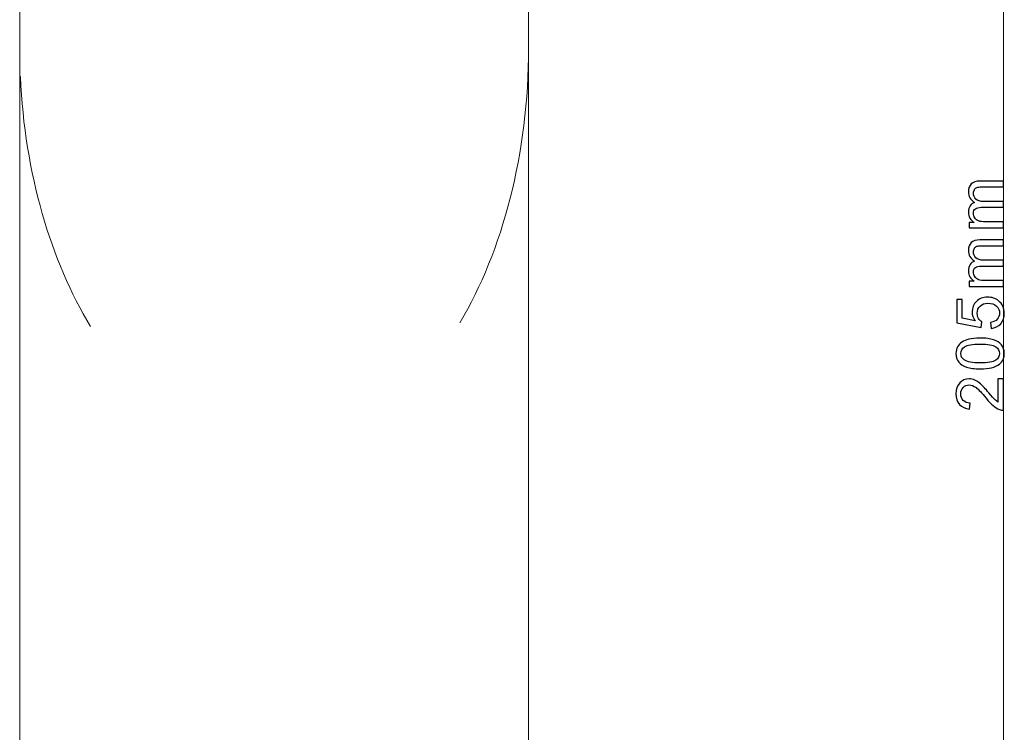
# Model space of a CAD drawing. Units: millimetres. Extents: x -105 to 105, y -147 to 149.
# Drawn here: x -79 to -43, y 71 to 97 of the extents above; entities that cross this region are included whole.
import ezdxf

# ---------------------------------------------------------------- set-up
doc = ezdxf.new("R2010")
doc.units = ezdxf.units.MM
doc.header["$MEASUREMENT"] = 0
doc.layers.add('layer 1', color=7, linetype='Continuous')

msp = doc.modelspace()

# ---------------------------------------------------------------- linework, layer by layer
at = {"layer": 'layer 1', "lineweight": 9}
msp.add_open_spline([(-42.5475, 39.1656), (-42.5475, 139.6938), (-42.5475, 139.6938), (-42.5475, 139.6938)], degree=3, dxfattribs=at)
at = {"layer": 'layer 1', "lineweight": 20}
msp.add_open_spline([(-60.2821, 43.0431), (-60.2821, 43.0431), (-79.2821, 43.0431), (-79.2821, 43.0431), (-79.2821, 43.0431), (-79.2821, 43.0431), (-79.2821, 129.6929), (-79.2821, 129.6929), (-79.2821, 129.6929), (-79.2821, 134.9179), (-75.0071, 139.1929), (-69.7821, 139.1929), (-69.7821, 139.1929), (-69.7821, 139.1929), (-69.7821, 139.1929), (-69.7821, 139.1929), (-69.7821, 139.1929), (-64.5571, 139.1929), (-60.2821, 134.9179), (-60.2821, 129.6929), (-60.2821, 129.6929), (-60.2821, 129.6929), (-60.2821, 43.0431), (-60.2821, 43.0431)], degree=3, knots=[0, 0, 0, 0, 0.1428571, 0.1428571, 0.1428571, 0.1428571, 0.2857143, 0.2857143, 0.2857143, 0.2857143, 0.4285714, 0.4285714, 0.4285714, 0.4285714, 0.5714286, 0.5714286, 0.5714286, 0.5714286, 0.7142857, 0.7142857, 0.7142857, 0.7142857, 1, 1, 1, 1], dxfattribs=at)
for points in [[(-62.8436, 86.1211), (-61.2548, 88.81), (-60.2821, 92.4234), (-60.2821, 96.3964)], [(-79.2575, 95.3138), (-79.092, 91.6817), (-78.1214, 88.4279), (-76.6344, 85.9771)]]:
    msp.add_open_spline(points, degree=3, dxfattribs=at)
at = {"layer": 'layer 1'}
for points, knots in [([(-42.5475, 89.6699), (-42.5475, 89.6699), (-43.8291, 89.6699), (-43.8291, 89.6699), (-43.8291, 89.6699), (-43.8291, 89.6699), (-43.8291, 89.8649), (-43.8291, 89.8649), (-43.8291, 89.8649), (-43.8291, 89.8649), (-43.648, 89.8649), (-43.648, 89.8649), (-43.648, 89.8649), (-43.7105, 89.9049), (-43.7612, 89.9584), (-43.799, 90.025), (-43.799, 90.025), (-43.8373, 90.0917), (-43.8562, 90.1674), (-43.8562, 90.2526), (-43.8562, 90.2526), (-43.8562, 90.3473), (-43.8365, 90.4251), (-43.7974, 90.4856), (-43.7974, 90.4856), (-43.7579, 90.5461), (-43.7031, 90.5889), (-43.6323, 90.6136), (-43.6323, 90.6136), (-43.7817, 90.7156), (-43.8562, 90.8477), (-43.8562, 91.0107), (-43.8562, 91.0107), (-43.8562, 91.1383), (-43.8212, 91.2366), (-43.7509, 91.305), (-43.7509, 91.305), (-43.6805, 91.3737), (-43.5723, 91.4083), (-43.4262, 91.4083), (-43.4262, 91.4083), (-43.4262, 91.4083), (-42.5475, 91.4083), (-42.5475, 91.4083), (-42.5475, 91.4083), (-42.5475, 91.4083), (-42.5475, 91.191), (-42.5475, 91.191), (-42.5475, 91.191), (-42.5475, 91.191), (-43.3541, 91.191), (-43.3541, 91.191), (-43.3541, 91.191), (-43.4406, 91.191), (-43.5031, 91.1836), (-43.5414, 91.1696), (-43.5414, 91.1696), (-43.5797, 91.1556), (-43.6101, 91.1301), (-43.6336, 91.0926), (-43.6336, 91.0926), (-43.657, 91.0556), (-43.6686, 91.0119), (-43.6686, 90.9621), (-43.6686, 90.9621), (-43.6686, 90.8716), (-43.6385, 90.7967), (-43.5788, 90.737), (-43.5788, 90.737), (-43.5188, 90.6773), (-43.4229, 90.6477), (-43.2912, 90.6477), (-43.2912, 90.6477), (-43.2912, 90.6477), (-42.5475, 90.6477), (-42.5475, 90.6477), (-42.5475, 90.6477), (-42.5475, 90.6477), (-42.5475, 90.4304), (-42.5475, 90.4304), (-42.5475, 90.4304), (-42.5475, 90.4304), (-43.3792, 90.4304), (-43.3792, 90.4304), (-43.3792, 90.4304), (-43.4755, 90.4304), (-43.548, 90.4127), (-43.5961, 90.3773), (-43.5961, 90.3773), (-43.6443, 90.3419), (-43.6686, 90.2839), (-43.6686, 90.2037), (-43.6686, 90.2037), (-43.6686, 90.1427), (-43.6525, 90.0864), (-43.6204, 90.0345), (-43.6204, 90.0345), (-43.5883, 89.9827), (-43.5414, 89.9452), (-43.4792, 89.9217), (-43.4792, 89.9217), (-43.4175, 89.8987), (-43.3282, 89.8872), (-43.2117, 89.8872), (-43.2117, 89.8872), (-43.2117, 89.8872), (-42.5475, 89.8872), (-42.5475, 89.8872), (-42.5475, 89.8872), (-42.5475, 89.8872), (-42.5475, 89.6699), (-42.5475, 89.6699)], [0, 0, 0, 0, 0.0344828, 0.0344828, 0.0344828, 0.0344828, 0.0689655, 0.0689655, 0.0689655, 0.0689655, 0.1034483, 0.1034483, 0.1034483, 0.1034483, 0.137931, 0.137931, 0.137931, 0.137931, 0.1724138, 0.1724138, 0.1724138, 0.1724138, 0.2068966, 0.2068966, 0.2068966, 0.2068966, 0.2413793, 0.2413793, 0.2413793, 0.2413793, 0.2758621, 0.2758621, 0.2758621, 0.2758621, 0.3103448, 0.3103448, 0.3103448, 0.3103448, 0.3448276, 0.3448276, 0.3448276, 0.3448276, 0.3793103, 0.3793103, 0.3793103, 0.3793103, 0.4137931, 0.4137931, 0.4137931, 0.4137931, 0.4482759, 0.4482759, 0.4482759, 0.4482759, 0.4827586, 0.4827586, 0.4827586, 0.4827586, 0.5172414, 0.5172414, 0.5172414, 0.5172414, 0.5517241, 0.5517241, 0.5517241, 0.5517241, 0.5862069, 0.5862069, 0.5862069, 0.5862069, 0.6206897, 0.6206897, 0.6206897, 0.6206897, 0.6551724, 0.6551724, 0.6551724, 0.6551724, 0.6896552, 0.6896552, 0.6896552, 0.6896552, 0.7241379, 0.7241379, 0.7241379, 0.7241379, 0.7586207, 0.7586207, 0.7586207, 0.7586207, 0.7931034, 0.7931034, 0.7931034, 0.7931034, 0.8275862, 0.8275862, 0.8275862, 0.8275862, 0.862069, 0.862069, 0.862069, 0.862069, 0.8965517, 0.8965517, 0.8965517, 0.8965517, 0.9310345, 0.9310345, 0.9310345, 0.9310345, 1, 1, 1, 1]), ([(-42.5475, 87.4758), (-42.5475, 87.4758), (-43.8291, 87.4758), (-43.8291, 87.4758), (-43.8291, 87.4758), (-43.8291, 87.4758), (-43.8291, 87.6708), (-43.8291, 87.6708), (-43.8291, 87.6708), (-43.8291, 87.6708), (-43.648, 87.6708), (-43.648, 87.6708), (-43.648, 87.6708), (-43.7105, 87.7108), (-43.7612, 87.7643), (-43.799, 87.8309), (-43.799, 87.8309), (-43.8373, 87.8976), (-43.8562, 87.9733), (-43.8562, 88.0585), (-43.8562, 88.0585), (-43.8562, 88.1532), (-43.8365, 88.231), (-43.7974, 88.2915), (-43.7974, 88.2915), (-43.7579, 88.352), (-43.7031, 88.3948), (-43.6323, 88.4195), (-43.6323, 88.4195), (-43.7817, 88.5215), (-43.8562, 88.6536), (-43.8562, 88.8166), (-43.8562, 88.8166), (-43.8562, 88.9442), (-43.8212, 89.0425), (-43.7509, 89.1109), (-43.7509, 89.1109), (-43.6805, 89.1796), (-43.5723, 89.2142), (-43.4262, 89.2142), (-43.4262, 89.2142), (-43.4262, 89.2142), (-42.5475, 89.2142), (-42.5475, 89.2142), (-42.5475, 89.2142), (-42.5475, 89.2142), (-42.5475, 88.9969), (-42.5475, 88.9969), (-42.5475, 88.9969), (-42.5475, 88.9969), (-43.3541, 88.9969), (-43.3541, 88.9969), (-43.3541, 88.9969), (-43.4406, 88.9969), (-43.5031, 88.9895), (-43.5414, 88.9755), (-43.5414, 88.9755), (-43.5797, 88.9615), (-43.6101, 88.936), (-43.6336, 88.8985), (-43.6336, 88.8985), (-43.657, 88.8615), (-43.6686, 88.8178), (-43.6686, 88.768), (-43.6686, 88.768), (-43.6686, 88.6775), (-43.6385, 88.6026), (-43.5788, 88.5429), (-43.5788, 88.5429), (-43.5188, 88.4832), (-43.4229, 88.4536), (-43.2912, 88.4536), (-43.2912, 88.4536), (-43.2912, 88.4536), (-42.5475, 88.4536), (-42.5475, 88.4536), (-42.5475, 88.4536), (-42.5475, 88.4536), (-42.5475, 88.2363), (-42.5475, 88.2363), (-42.5475, 88.2363), (-42.5475, 88.2363), (-43.3792, 88.2363), (-43.3792, 88.2363), (-43.3792, 88.2363), (-43.4755, 88.2363), (-43.548, 88.2186), (-43.5961, 88.1832), (-43.5961, 88.1832), (-43.6443, 88.1478), (-43.6686, 88.0898), (-43.6686, 88.0096), (-43.6686, 88.0096), (-43.6686, 87.9486), (-43.6525, 87.8923), (-43.6204, 87.8404), (-43.6204, 87.8404), (-43.5883, 87.7886), (-43.5414, 87.7511), (-43.4792, 87.7276), (-43.4792, 87.7276), (-43.4175, 87.7046), (-43.3282, 87.6931), (-43.2117, 87.6931), (-43.2117, 87.6931), (-43.2117, 87.6931), (-42.5475, 87.6931), (-42.5475, 87.6931), (-42.5475, 87.6931), (-42.5475, 87.6931), (-42.5475, 87.4758), (-42.5475, 87.4758)], [0, 0, 0, 0, 0.0344828, 0.0344828, 0.0344828, 0.0344828, 0.0689655, 0.0689655, 0.0689655, 0.0689655, 0.1034483, 0.1034483, 0.1034483, 0.1034483, 0.137931, 0.137931, 0.137931, 0.137931, 0.1724138, 0.1724138, 0.1724138, 0.1724138, 0.2068966, 0.2068966, 0.2068966, 0.2068966, 0.2413793, 0.2413793, 0.2413793, 0.2413793, 0.2758621, 0.2758621, 0.2758621, 0.2758621, 0.3103448, 0.3103448, 0.3103448, 0.3103448, 0.3448276, 0.3448276, 0.3448276, 0.3448276, 0.3793103, 0.3793103, 0.3793103, 0.3793103, 0.4137931, 0.4137931, 0.4137931, 0.4137931, 0.4482759, 0.4482759, 0.4482759, 0.4482759, 0.4827586, 0.4827586, 0.4827586, 0.4827586, 0.5172414, 0.5172414, 0.5172414, 0.5172414, 0.5517241, 0.5517241, 0.5517241, 0.5517241, 0.5862069, 0.5862069, 0.5862069, 0.5862069, 0.6206897, 0.6206897, 0.6206897, 0.6206897, 0.6551724, 0.6551724, 0.6551724, 0.6551724, 0.6896552, 0.6896552, 0.6896552, 0.6896552, 0.7241379, 0.7241379, 0.7241379, 0.7241379, 0.7586207, 0.7586207, 0.7586207, 0.7586207, 0.7931034, 0.7931034, 0.7931034, 0.7931034, 0.8275862, 0.8275862, 0.8275862, 0.8275862, 0.862069, 0.862069, 0.862069, 0.862069, 0.8965517, 0.8965517, 0.8965517, 0.8965517, 0.9310345, 0.9310345, 0.9310345, 0.9310345, 1, 1, 1, 1]), ([(-43.0117, 85.906), (-43.0117, 85.906), (-43.029, 86.1332), (-43.029, 86.1332), (-43.029, 86.1332), (-42.9183, 86.1501), (-42.8352, 86.1892), (-42.7792, 86.2501), (-42.7792, 86.2501), (-42.7236, 86.311), (-42.6957, 86.3855), (-42.6957, 86.4731), (-42.6957, 86.4731), (-42.6957, 86.5789), (-42.7352, 86.6674), (-42.8138, 86.7394), (-42.8138, 86.7394), (-42.8928, 86.811), (-42.9973, 86.8468), (-43.1274, 86.8468), (-43.1274, 86.8468), (-43.2513, 86.8468), (-43.3488, 86.8127), (-43.4204, 86.7439), (-43.4204, 86.7439), (-43.492, 86.6752), (-43.5278, 86.5842), (-43.5278, 86.4711), (-43.5278, 86.4711), (-43.5278, 86.4007), (-43.5118, 86.3377), (-43.4797, 86.2818), (-43.4797, 86.2818), (-43.4476, 86.2262), (-43.406, 86.1826), (-43.355, 86.1505), (-43.355, 86.1505), (-43.355, 86.1505), (-43.3846, 85.9455), (-43.3846, 85.9455), (-43.3846, 85.9455), (-43.3846, 85.9455), (-44.2933, 86.1159), (-44.2933, 86.1159), (-44.2933, 86.1159), (-44.2933, 86.1159), (-44.2933, 86.9925), (-44.2933, 86.9925), (-44.2933, 86.9925), (-44.2933, 86.9925), (-44.0859, 86.9925), (-44.0859, 86.9925), (-44.0859, 86.9925), (-44.0859, 86.9925), (-44.0859, 86.2892), (-44.0859, 86.2892), (-44.0859, 86.2892), (-44.0859, 86.2892), (-43.6089, 86.1949), (-43.6089, 86.1949), (-43.6089, 86.1949), (-43.6834, 86.3007), (-43.7204, 86.4118), (-43.7204, 86.5279), (-43.7204, 86.5279), (-43.7204, 86.6818), (-43.6669, 86.8118), (-43.5599, 86.9176), (-43.5599, 86.9176), (-43.4529, 87.0234), (-43.3155, 87.0765), (-43.1475, 87.0765), (-43.1475, 87.0765), (-42.9874, 87.0765), (-42.8492, 87.03), (-42.7327, 86.9369), (-42.7327, 86.9369), (-42.5895, 86.8238), (-42.5179, 86.669), (-42.5179, 86.4731), (-42.5179, 86.4731), (-42.5179, 86.3126), (-42.5631, 86.1817), (-42.6533, 86.0801), (-42.6533, 86.0801), (-42.7434, 85.9784), (-42.8627, 85.9204), (-43.0117, 85.906)], [0, 0, 0, 0, 0.0434783, 0.0434783, 0.0434783, 0.0434783, 0.0869565, 0.0869565, 0.0869565, 0.0869565, 0.1304348, 0.1304348, 0.1304348, 0.1304348, 0.173913, 0.173913, 0.173913, 0.173913, 0.2173913, 0.2173913, 0.2173913, 0.2173913, 0.2608696, 0.2608696, 0.2608696, 0.2608696, 0.3043478, 0.3043478, 0.3043478, 0.3043478, 0.3478261, 0.3478261, 0.3478261, 0.3478261, 0.3913043, 0.3913043, 0.3913043, 0.3913043, 0.4347826, 0.4347826, 0.4347826, 0.4347826, 0.4782609, 0.4782609, 0.4782609, 0.4782609, 0.5217391, 0.5217391, 0.5217391, 0.5217391, 0.5652174, 0.5652174, 0.5652174, 0.5652174, 0.6086957, 0.6086957, 0.6086957, 0.6086957, 0.6521739, 0.6521739, 0.6521739, 0.6521739, 0.6956522, 0.6956522, 0.6956522, 0.6956522, 0.7391304, 0.7391304, 0.7391304, 0.7391304, 0.7826087, 0.7826087, 0.7826087, 0.7826087, 0.826087, 0.826087, 0.826087, 0.826087, 0.8695652, 0.8695652, 0.8695652, 0.8695652, 0.9130435, 0.9130435, 0.9130435, 0.9130435, 1, 1, 1, 1]), ([(-43.42, 84.3955), (-43.6286, 84.3955), (-43.7974, 84.4169), (-43.925, 84.4597), (-43.925, 84.4597), (-44.0529, 84.5029), (-44.1513, 84.5667), (-44.22, 84.6515), (-44.22, 84.6515), (-44.2888, 84.7359), (-44.3229, 84.8425), (-44.3229, 84.9709), (-44.3229, 84.9709), (-44.3229, 85.0655), (-44.304, 85.1486), (-44.2657, 85.2207), (-44.2657, 85.2207), (-44.2274, 85.2923), (-44.1723, 85.3515), (-44.1003, 85.3976), (-44.1003, 85.3976), (-44.0287, 85.4437), (-43.941, 85.4799), (-43.8377, 85.5063), (-43.8377, 85.5063), (-43.7344, 85.533), (-43.5949, 85.5462), (-43.42, 85.5462), (-43.42, 85.5462), (-43.2126, 85.5462), (-43.0447, 85.5248), (-42.9171, 85.4824), (-42.9171, 85.4824), (-42.7891, 85.44), (-42.6907, 85.3762), (-42.6216, 85.2915), (-42.6216, 85.2915), (-42.5524, 85.2071), (-42.5179, 85.1001), (-42.5179, 84.9709), (-42.5179, 84.9709), (-42.5179, 84.8009), (-42.5784, 84.6671), (-42.6998, 84.57), (-42.6998, 84.57), (-42.8479, 84.4535), (-43.0879, 84.3955), (-43.42, 84.3955)], [0, 0, 0, 0, 0.0769231, 0.0769231, 0.0769231, 0.0769231, 0.1538462, 0.1538462, 0.1538462, 0.1538462, 0.2307692, 0.2307692, 0.2307692, 0.2307692, 0.3076923, 0.3076923, 0.3076923, 0.3076923, 0.3846154, 0.3846154, 0.3846154, 0.3846154, 0.4615385, 0.4615385, 0.4615385, 0.4615385, 0.5384615, 0.5384615, 0.5384615, 0.5384615, 0.6153846, 0.6153846, 0.6153846, 0.6153846, 0.6923077, 0.6923077, 0.6923077, 0.6923077, 0.7692308, 0.7692308, 0.7692308, 0.7692308, 0.8461538, 0.8461538, 0.8461538, 0.8461538, 1, 1, 1, 1]), ([(-43.4192, 84.6177), (-43.1282, 84.6177), (-42.9348, 84.6515), (-42.8393, 84.7194), (-42.8393, 84.7194), (-42.7434, 84.7873), (-42.6957, 84.8713), (-42.6957, 84.9709), (-42.6957, 84.9709), (-42.6957, 85.0705), (-42.7438, 85.1544), (-42.8397, 85.2223), (-42.8397, 85.2223), (-42.936, 85.2902), (-43.129, 85.324), (-43.4192, 85.324), (-43.4192, 85.324), (-43.7101, 85.324), (-43.9036, 85.2902), (-43.999, 85.2223), (-43.999, 85.2223), (-44.0949, 85.1548), (-44.1427, 85.07), (-44.1427, 84.9684), (-44.1427, 84.9684), (-44.1427, 84.8688), (-44.1003, 84.789), (-44.0159, 84.7293), (-44.0159, 84.7293), (-43.9085, 84.6548), (-43.7093, 84.6177), (-43.4192, 84.6177)], [0, 0, 0, 0, 0.1111111, 0.1111111, 0.1111111, 0.1111111, 0.2222222, 0.2222222, 0.2222222, 0.2222222, 0.3333333, 0.3333333, 0.3333333, 0.3333333, 0.4444444, 0.4444444, 0.4444444, 0.4444444, 0.5555556, 0.5555556, 0.5555556, 0.5555556, 0.6666667, 0.6666667, 0.6666667, 0.6666667, 0.7777778, 0.7777778, 0.7777778, 0.7777778, 1, 1, 1, 1]), ([(-42.7549, 84.0234), (-42.7549, 84.0234), (-42.5475, 84.0234), (-42.5475, 84.0234), (-42.5475, 84.0234), (-42.5475, 84.0234), (-42.5475, 82.8529), (-42.5475, 82.8529), (-42.5475, 82.8529), (-42.5998, 82.8513), (-42.65, 82.8599), (-42.6985, 82.8784), (-42.6985, 82.8784), (-42.778, 82.9085), (-42.8566, 82.9566), (-42.9335, 83.0229), (-42.9335, 83.0229), (-43.0105, 83.0891), (-43.0994, 83.1838), (-43.2002, 83.3068), (-43.2002, 83.3068), (-43.3578, 83.4982), (-43.4825, 83.6283), (-43.5747, 83.6962), (-43.5747, 83.6962), (-43.6669, 83.7645), (-43.7542, 83.7987), (-43.8365, 83.7987), (-43.8365, 83.7987), (-43.9225, 83.7987), (-43.9949, 83.7678), (-44.0542, 83.7061), (-44.0542, 83.7061), (-44.113, 83.6443), (-44.1427, 83.5637), (-44.1427, 83.4645), (-44.1427, 83.4645), (-44.1427, 83.3595), (-44.1114, 83.2756), (-44.0488, 83.2126), (-44.0488, 83.2126), (-43.9867, 83.1496), (-43.8999, 83.1179), (-43.7896, 83.1171), (-43.7896, 83.1171), (-43.7896, 83.1171), (-43.8118, 82.8949), (-43.8118, 82.8949), (-43.8118, 82.8949), (-43.978, 82.9101), (-44.1048, 82.9677), (-44.1921, 83.0673), (-44.1921, 83.0673), (-44.2793, 83.1673), (-44.3229, 83.3011), (-44.3229, 83.4694), (-44.3229, 83.4694), (-44.3229, 83.639), (-44.276, 83.7735), (-44.1818, 83.8723), (-44.1818, 83.8723), (-44.0875, 83.9715), (-43.9706, 84.0209), (-43.8315, 84.0209), (-43.8315, 84.0209), (-43.7607, 84.0209), (-43.6912, 84.0065), (-43.6229, 83.9773), (-43.6229, 83.9773), (-43.5542, 83.9485), (-43.4821, 83.9003), (-43.4064, 83.8332), (-43.4064, 83.8332), (-43.3311, 83.7657), (-43.227, 83.6542), (-43.0953, 83.4986), (-43.0953, 83.4986), (-42.9858, 83.3682), (-42.9117, 83.2842), (-42.8726, 83.2472), (-42.8726, 83.2472), (-42.8335, 83.2101), (-42.7944, 83.1797), (-42.7549, 83.1554), (-42.7549, 83.1554), (-42.7549, 83.1554), (-42.7549, 84.0234), (-42.7549, 84.0234)], [0, 0, 0, 0, 0.0434783, 0.0434783, 0.0434783, 0.0434783, 0.0869565, 0.0869565, 0.0869565, 0.0869565, 0.1304348, 0.1304348, 0.1304348, 0.1304348, 0.173913, 0.173913, 0.173913, 0.173913, 0.2173913, 0.2173913, 0.2173913, 0.2173913, 0.2608696, 0.2608696, 0.2608696, 0.2608696, 0.3043478, 0.3043478, 0.3043478, 0.3043478, 0.3478261, 0.3478261, 0.3478261, 0.3478261, 0.3913043, 0.3913043, 0.3913043, 0.3913043, 0.4347826, 0.4347826, 0.4347826, 0.4347826, 0.4782609, 0.4782609, 0.4782609, 0.4782609, 0.5217391, 0.5217391, 0.5217391, 0.5217391, 0.5652174, 0.5652174, 0.5652174, 0.5652174, 0.6086957, 0.6086957, 0.6086957, 0.6086957, 0.6521739, 0.6521739, 0.6521739, 0.6521739, 0.6956522, 0.6956522, 0.6956522, 0.6956522, 0.7391304, 0.7391304, 0.7391304, 0.7391304, 0.7826087, 0.7826087, 0.7826087, 0.7826087, 0.826087, 0.826087, 0.826087, 0.826087, 0.8695652, 0.8695652, 0.8695652, 0.8695652, 0.9130435, 0.9130435, 0.9130435, 0.9130435, 1, 1, 1, 1])]:
    msp.add_open_spline(points, degree=3, knots=knots, dxfattribs=at)

doc.saveas('drawing.dxf')
